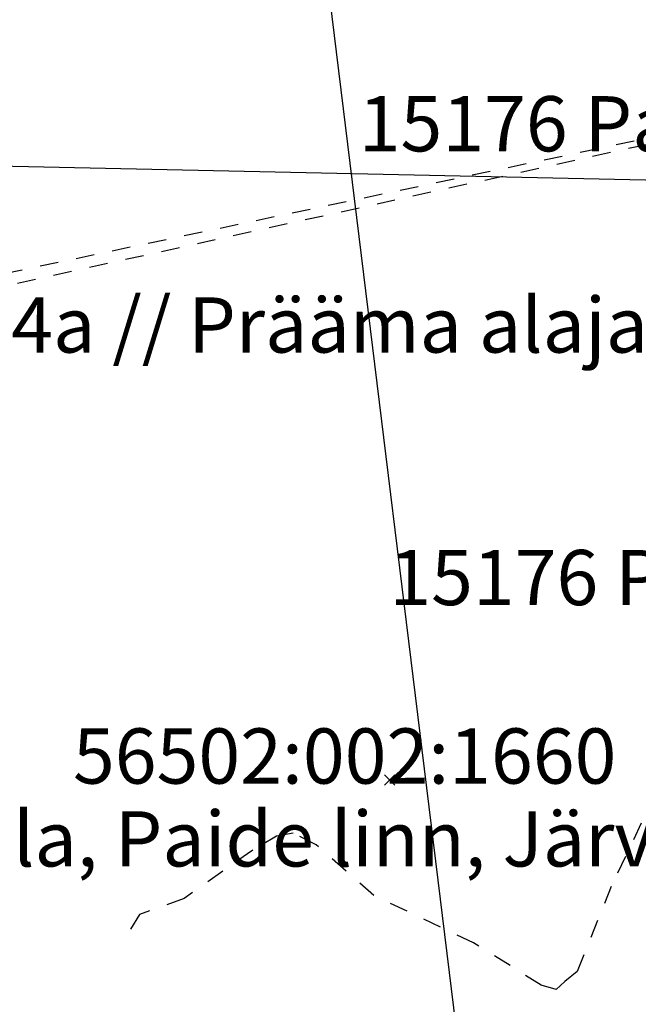
# Model space of a CAD drawing. Extents: x 587775 to 589148, y 6529011 to 6529962.
# Drawn here: x 588476 to 588509, y 6529235 to 6529288 of the extents above; entities that cross this region are included whole.
import ezdxf

# ---------------------------------------------------------------- set-up
doc = ezdxf.new("R2010")
doc.units = 0
doc.header["$MEASUREMENT"] = 0
doc.linetypes.add('XKITLINE00', pattern=[0])
doc.linetypes.add('XKITLINE01', pattern=[2, 1, -1])

msp = doc.modelspace()

# ---------------------------------------------------------------- linework, layer by layer
at = {"color": 252, "linetype": 'XKITLINE00'}
msp.add_line((588409.816, 6529961.9), (588526.696, 6529010.9), dxfattribs=at)
at = {"color": 2, "linetype": 'XKITLINE01'}
for p, q in [((588540.371, 6529287.988), (588473.449, 6529273.91)), ((588473.59, 6529273.262), (588540.371, 6529287.988))]:
    msp.add_line(p, q, dxfattribs=at)
at = {"color": 1, "linetype": 'XKITLINE00'}
msp.add_line((588466.645, 6529280.234), (588522.59, 6529279.031), dxfattribs=at)
at = {"color": 7, "linetype": 'XKITLINE01'}
for p, q in [((588511.148, 6529247.965), (588507.805, 6529240.922)), ((588490.516, 6529243.82), (588489.617, 6529243.656)), ((588491.77, 6529243.176), (588490.516, 6529243.82)), ((588489.617, 6529243.656), (588488.32, 6529242.898)), ((588494.898, 6529240.43), (588491.77, 6529243.176)), ((588488.32, 6529242.898), (588484.59, 6529240.262)), ((588507.805, 6529240.922), (588505.945, 6529236.293)), ((588484.59, 6529240.262), (588482.16, 6529239.395)), ((588500.324, 6529237.848), (588494.898, 6529240.43)), ((588482.16, 6529239.395), (588481.668, 6529238.598)), ((588504, 6529235.559), (588500.324, 6529237.848)), ((588505.945, 6529236.293), (588505.281, 6529235.754)), ((588505.281, 6529235.754), (588504.816, 6529235.313)), ((588504.816, 6529235.313), (588504, 6529235.559))]:
    msp.add_line(p, q, dxfattribs=at)
at = {"color": 7, "linetype": 'XKITLINE00'}
for p, q in [((588496.04, 6529246.981), (588495.484, 6529246.425)), ((588495.484, 6529246.981), (588496.04, 6529246.425))]:
    msp.add_line(p, q, dxfattribs=at)

# ---------------------------------------------------------------- texts
at = {"color": 30}
for s, p in [('15176 Paide-Nahkmetsa tee, Prääma küla, Paide linn, Järva maakond', (588494.077, 6529280.847)), ('Mõisa tee 4a // Prääma alajaam, Prääma küla, Paide linn, Järva maakond', (588456.133, 6529269.917)), ('15176 Paide-Nahkmetsa tee, Prääma küla, Paide linn, Järva maakond', (588495.741, 6529256.198)), ('56502:002:1660', (588478.549, 6529246.503)), ('Mõisa tee 6, Prääma küla, Paide linn, Järva maakond', (588431.367, 6529242.003))]:
    msp.add_text(s, height=3, dxfattribs=at).set_placement(p)

doc.saveas('drawing.dxf')
